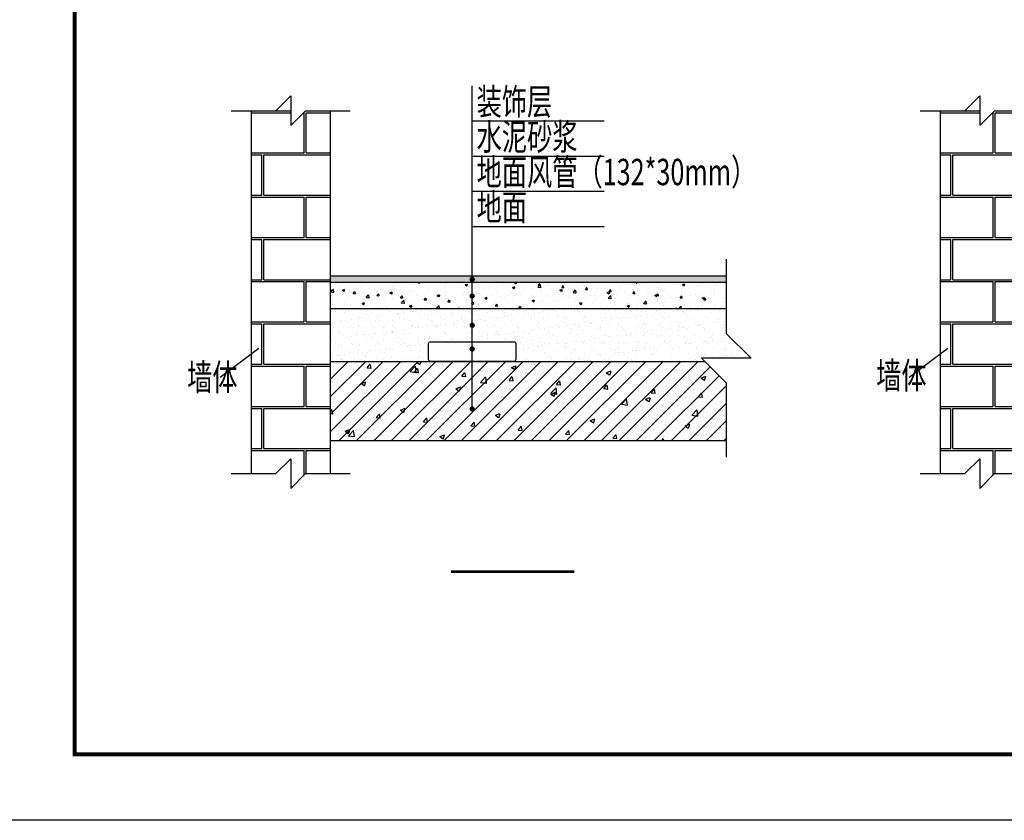
# Model space of a CAD drawing. Units: millimetres. Extents: x 1152436 to 1404220, y 347745 to 502185.
# Drawn here: x 1350702 to 1360399, y 463575 to 471463 of the extents above; entities that cross this region are included whole.
import ezdxf

# ---------------------------------------------------------------- set-up
doc = ezdxf.new("R2010")
doc.units = ezdxf.units.MM
doc.header["$LTSCALE"] = 1000
for name, color, linetype in [('D.Frame', 7, 'Continuous'), ('PUB_TEXT', 7, 'Continuous'), ('标准图集', 7, 'Continuous')]:
    doc.layers.add(name, color=color, linetype=linetype)
doc.layers.add('大样图', color=7, linetype='Continuous', lineweight=25)
doc.styles.add('Breeze', font='gbenor.shx', dxfattribs={"width": 0.7, "bigfont": 'gbcbig.shx'})

# ---------------------------------------------------------------- blocks, each defined once
blk = doc.blocks.new('睿家图框')
at = {"layer": 'D.Frame'}
blk.add_lwpolyline([(-8421.3, 188399.7), (-8421.3, 169094.7), (-35721.3, 169094.7), (-35721.3, 188399.7)], close=True, dxfattribs=at)
at = {"layer": 'D.Frame', "const_width": 39}
blk.add_lwpolyline([(-9071.3, 187749.7), (-9071.3, 169744.7), (-34096.3, 169744.7), (-34096.3, 187749.7)], close=True, dxfattribs=at)

msp = doc.modelspace()

# ---------------------------------------------------------------- hatches: boundary and pattern name
at = {"layer": '大样图'}
h = msp.add_hatch(dxfattribs=at)
h.set_pattern_fill('AR-B816C', color=256, scale=52, style=0)
h.set_pattern_definition([(0, (-2128813.72, -1209678.56), (416, 416), [812.5, -19.5]), (0, (-2129229.72, -1209659.06), (416, 416), [812.5, -19.5]), (90, (-2128813.72, -1209678.56), (-416, 416), [-435.5, 396.5]), (90, (-2128833.22, -1209678.56), (-416, 416), [-435.5, 396.5])])
h.paths.add_polyline_path([(1352981.4, 470565.6), (1353225.1, 470565.6), (1353371.4, 470711.8), (1353371.4, 470419.4), (1353517.6, 470565.6), (1353761.4, 470565.6), (1353761.4, 466990.6), (1353517.6, 466990.6), (1353371.4, 466844.4), (1353371.4, 467136.8), (1353225.1, 466990.6), (1352981.4, 466990.6)])
h = msp.add_hatch(dxfattribs=at)
h.set_pattern_fill('AR-B816C', color=256, scale=52, style=0)
h.set_pattern_definition([(0, (-2122027.86, -1209678.56), (416, 416), [812.5, -19.5]), (0, (-2122443.86, -1209659.06), (416, 416), [812.5, -19.5]), (90, (-2122027.86, -1209678.56), (-416, 416), [-435.5, 396.5]), (90, (-2122047.36, -1209678.56), (-416, 416), [-435.5, 396.5])])
h.paths.add_polyline_path([(1359767.2, 470565.6), (1360011, 470565.6), (1360157.2, 470711.8), (1360157.3, 470419.4), (1360303.5, 470565.6), (1360547.2, 470565.6), (1360547.2, 466990.6), (1360303.5, 466990.6), (1360157.3, 466844.4), (1360157.2, 467136.8), (1360011, 466990.6), (1359767.2, 466990.6)])
h = msp.add_hatch(dxfattribs=at)
h.set_pattern_fill('GRAVEL', color=256, scale=97.5, style=0)
h.set_pattern_definition([(228.0128, (-1436535.36, -1260478.963), (-779.999827635, -877.500130807), [13.11726, -1298.61108]), (184.9697, (-1436544.1347, -1260488.713), (1170.000102523, 97.499152433), [22.50963, -2228.4526875]), (132.5104, (-1436566.56, -1260490.663), (974.999095039, -1072.500845702), [15.87183, -1571.31312]), (267.2737, (-1436604.5847, -1260515.038), (97.4996117284, 1950.00002876), [20.498205, -2029.321905]), (292.8337, (-1436605.5597, -1260535.513), (-487.50096578, 1169.999650148), [20.1001125, -1989.9138675]), (357.2737, (-1436597.7597, -1260554.038), (-1950.00002876, 97.4996117284), [20.498205, -2029.321905]), (37.6942, (-1436577.2847, -1260555.013), (-1267.5007161978, -974.999064503), [27.1078275, -2683.6727775]), (72.2553, (-1436555.8347, -1260538.438), (682.5010493638, 2144.999632546), [25.59258, -2533.6662975]), (121.4296, (-1436548.0347, -1260514.063), (-780.000802832, 1267.499516058), [20.567625, -2036.1971175]), (175.2364, (-1436558.76, -1260496.513), (1072.500092266, -97.499174434), [23.48112, -1150.5743925]), (222.3974, (-1436582.1597, -1260494.563), (-1170.0007167296, -1072.4992279964), [30.36618, -3006.2540625]), (138.8141, (-1436508.06, -1260516.013), (-682.500287314, 584.99973805), [10.3643475, -1026.07479]), (171.4692, (-1436515.8597, -1260509.188), (1267.4998327695, -195.000771229), [19.7181075, -1952.0973225]), (225, (-1436535.36, -1260506.26), (-1e-14, -97.5000302), [13.7885475, -124.09722]), (203.1986, (-1436542.185, -1260494.563), (487.49997374, 195.000129213), [7.425405, -735.1124625]), (291.8014, (-1436549.01, -1260497.488), (-97.49999127, 292.50002662), [10.5010425, -514.552545]), (30.9638, (-1436545.11, -1260507.238), (292.49980717, 195.000242145), [17.0555775, -551.4622425]), (161.5651, (-1436530.485, -1260498.463), (195.00004237, -97.4998443), [12.3328725, -295.9892325]), (16.3895, (-1436605.56, -1260497.488), (975.000214345, 292.499289207), [17.277, -1710.4273875]), (70.3462, (-1436588.985, -1260492.613), (-389.999536619, -1072.500208222), [14.4944475, -1434.94728]), (293.1986, (-1436530.485, -1260478.963), (-195.000129213, 487.49997374), [14.8507125, -727.687155]), (343.6105, (-1436524.635, -1260492.613), (-975.000214345, 292.499289207), [17.277, -1710.4273875]), (339.444, (-1436605.56, -1260557.938), (-487.500179843, 194.99960965), [16.6608, -816.37959]), (294.7751, (-1436589.96, -1260563.788), (-487.499238451, 1072.50033363), [13.959855, -1382.0276925]), (66.8014, (-1436529.51, -1260576.463), (195.000129213, 487.49997374), [14.8507125, -727.687155]), (17.354, (-1436523.66, -1260562.813), (-1267.500196862, -389.99946397), [16.3440225, -1618.05384]), (69.444, (-1436577.285, -1260576.463), (-194.99960965, -487.500179843), [8.3304, -824.70999]), (101.3099, (-1436535.36, -1260576.463), (-97.49976914, 390.00007334), [4.971525, -492.1828275]), (165.9638, (-1436536.335, -1260571.588), (292.50005323, -97.4998106), [20.1001125, -381.902625]), (186.009, (-1436555.8347, -1260566.713), (974.999975713, 97.4999334545), [18.627375, -1844.1074925]), (303.6901, (-1436545.11, -1260516.013), (-97.50013011, 194.99995688), [14.061645, -337.4795775]), (353.1572, (-1436537.3097, -1260527.713), (1657.499938134, -195.0007797977), [24.549915, -2430.4373925]), (60.9454, (-1436512.935, -1260530.638), (-390.000002652, -682.500037496), [10.03821, -993.785715]), (90, (-1436508.06, -1260521.86), (-97.5, 97.5), [5.85, -91.65]), (120.2564, (-1436557.785, -1260563.788), (389.999501463, -682.500239446), [13.54509, -1340.9682]), (48.0128, (-1436564.61, -1260552.088), (779.999827635, 877.500130807), [26.23452, -1285.49382]), (0, (-1436547.06, -1260532.59), (97.5, 97.5), [25.35, -72.15]), (325.3048, (-1436521.71, -1260532.588), (-974.999440251, 682.500839435), [15.416115, -1526.194215]), (254.0546, (-1436509.035, -1260541.363), (-97.499989206, -390.00001235), [14.196195, -695.61453]), (207.646, (-1436512.9347, -1260555.013), (-1852.4995912, -975.000752034), [23.1138375, -2288.273715]), (175.4261, (-1436533.4097, -1260565.738), (-1267.5000544354, 97.499493113), [24.4529025, -2420.834715])])
h.paths.add_polyline_path([(1353761.4, 468940.6), (1357661.4, 468940.6), (1357661.4, 468875.6), (1353761.4, 468875.6)])
h = msp.add_hatch(dxfattribs=at)
h.set_pattern_fill('AR-CONC', color=256, scale=32.5, style=0)
h.set_pattern_definition([(50, (-1454452.1, -1220489.64), (233.109559, -20.394444), [24.375, -268.125]), (355, (-1454452.1, -1220489.64), (-45.094183, 244.462443), [19.5, -214.5]), (100.4514, (-1454432.68, -1220491.34), (188.015549, 224.067851), [20.715562, -227.871186]), (46.1842, (-1454452.1, -1220424.64), (346.85334, -53.79368), [36.5625, -402.1875]), (96.6356, (-1454423.2, -1220429.12), (303.76538, 316.588308), [31.073344, -341.806725]), (351.1842, (-1454452.1, -1220424.64), (303.765132, 316.588545), [29.25, -321.75]), (21, (-1454419.6, -1220440.89), (193.994792, -130.85114), [24.375, -268.125]), (326, (-1454419.6, -1220440.89), (79.077483, 235.673765), [19.5, -214.5]), (71.4514, (-1454403.44, -1220451.8), (273.072354, 104.822411), [20.715562, -227.871186]), (37.5, (-1454452.11, -1220489.64), (3.951953, 108.1905025), [0, -211.9, 0, -217.75, 0, -215.3125]), (7.5, (-1454452.11, -1220489.64), (85.4975997, 128.1838064), [0, -124.15, 0, -207.025, 0, -82.0625]), (327.5, (-1454524.58, -1220489.64), (173.4922918, -7.3303333), [0, -81.25, 0, -253.5, 0, -336.375]), (317.5, (-1454557.08, -1220489.64), (189.535505, 32.534119), [0, -105.625, 0, -168.35, 0, -238.875])])
h.paths.add_polyline_path([(1356453.1, 468875.6), (1356453.1, 468615.6), (1357661.4, 468615.6), (1357661.4, 468875.6)])
h.paths.add_polyline_path([(1355158.9, 468875.6), (1355158.9, 468615.6), (1356453.1, 468615.6), (1356453.1, 468875.6)])
h.paths.add_polyline_path([(1355158.9, 468615.6), (1355158.9, 468875.6), (1353761.4, 468875.6), (1353761.4, 468615.6)])
h = msp.add_hatch(dxfattribs=at)
h.set_pattern_fill('AR-SAND', color=256, scale=65, style=0)
h.set_pattern_definition([(37.5, (-1454452.11, -1220489.64), (-4.0945683, 125.243545), [0, -98.8, 0, -110.5, 0, -105.625]), (7.5, (-1454452.1, -1220489.64), (115.035486, 183.439494), [0, -53.3, 0, -89.05, 0, -34.125]), (327.5, (-1454532.06, -1220489.64), (202.419221, 0.3678385), [0, -32.5, 0, -117, 0, -152.75]), (317.5, (-1454532.06, -1220489.64), (195.398229, 57.048912), [0, -16.25, 0, -76.7, 0, -87.75])])
h.paths.add_polyline_path([(1353761.4, 468615.6), (1353761.4, 468095.6), (1354749.4, 468095.6, -0.414214), (1354729.9, 468115.1), (1354729.9, 468271.1, -0.414214), (1354749.4, 468290.6), (1355158.9, 468290.6), (1355158.9, 468615.6)])
h.paths.add_polyline_path([(1355158.9, 468615.6), (1355158.9, 468290.6), (1355568.4, 468290.6, -0.414214), (1355587.9, 468271.1), (1355587.9, 468115.1, -0.414214), (1355568.4, 468095.6), (1357450.1, 468095.6), (1357417.7, 468128.1), (1357905.1, 468128.1), (1357661.4, 468371.9), (1357661.4, 468615.6)])
h = msp.add_hatch(dxfattribs=at)
h.set_pattern_fill('ANSI31', color=256, scale=975, style=0)
h.set_pattern_definition([(45, (-1454452.11, -1220489.64), (-86.178639, 86.178639), [])])
h.paths.add_polyline_path([(1357661.4, 467315.6), (1357661.4, 467884.4), (1357450.1, 468095.6), (1356453.1, 468095.6), (1356453.1, 467662.3, -0.414214), (1356466.1, 467649.3, -1), (1356440.1, 467649.3, -0.414214), (1356453.1, 467662.3), (1356453.1, 468095.6), (1353761.4, 468095.6), (1353761.4, 467315.6)])
h = msp.add_hatch(dxfattribs=at)
h.set_pattern_fill('AR-CONC', color=256, scale=65, style=0)
h.set_pattern_definition([(50, (-1454452.1, -1220489.64), (466.21912, -40.788888), [48.75, -536.25]), (355, (-1454452.1, -1220489.64), (-90.18837, 488.92489), [39, -429]), (100.4514, (-1454413.26, -1220493.04), (376.0311, 448.1357), [41.431123, -455.74237]), (46.1842, (-1454452.1, -1220359.64), (693.70668, -107.58736), [73.125, -804.375]), (96.6356, (-1454394.3, -1220368.6), (607.53076, 633.17662), [62.14669, -683.61345]), (351.1842, (-1454452.1, -1220359.64), (607.53026, 633.17709), [58.5, -643.5]), (21, (-1454387.1, -1220392.14), (387.989584, -261.70228), [48.75, -536.25]), (326, (-1454387.1, -1220392.14), (158.154966, 471.34753), [39, -429]), (71.4514, (-1454354.77, -1220413.95), (546.14471, 209.64482), [41.431124, -455.74237]), (37.5, (-1454452.1, -1220489.64), (7.903906, 216.381005), [0, -423.8, 0, -435.5, 0, -430.625]), (7.5, (-1454452.1, -1220489.64), (170.9952, 256.367613), [0, -248.3, 0, -414.05, 0, -164.125]), (327.5, (-1454597.06, -1220489.64), (346.9845835, -14.660667), [0, -162.5, 0, -507, 0, -672.75]), (317.5, (-1454662.06, -1220489.64), (379.07101, 65.068239), [0, -211.25, 0, -336.7, 0, -477.75])])
h.paths.add_polyline_path([(1356466.1, 467649.3, -1), (1356440.1, 467649.3, -0.414214), (1356453.1, 467662.3), (1356453.1, 468095.6), (1353761.4, 468095.6), (1353761.4, 467315.6), (1357661.4, 467315.6), (1357661.4, 467884.4), (1357450.1, 468095.6), (1356453.1, 468095.6), (1356453.1, 467662.3, -0.414214)])

# ---------------------------------------------------------------- linework, layer by layer
at = {"layer": 'PUB_TEXT', "color": 0, "const_width": 26}
msp.add_lwpolyline([(1354949.9, 466024.9), (1356163.2, 466024.9)], dxfattribs=at)
at = {"layer": '大样图'}
for p, q in [((1355158.9, 467627.3), (1355158.9, 470812.2)), ((1353225.1, 470565.6), (1353371.4, 470711.8)), ((1353371.4, 470711.8), (1353371.4, 470419.4)), ((1360011, 470565.6), (1360157.2, 470711.8)), ((1360157.2, 470711.8), (1360157.3, 470419.4)), ((1352786.4, 470565.6), (1353225.1, 470565.6)), ((1352981.4, 470565.6), (1352981.4, 466990.6)), ((1353371.4, 470419.4), (1353517.6, 470565.6)), ((1353517.6, 470565.6), (1353956.4, 470565.6)), ((1353761.4, 470565.6), (1353761.4, 466990.6)), ((1359572.2, 470565.6), (1360011, 470565.6)), ((1359767.2, 470565.6), (1359767.2, 466990.6)), ((1360157.3, 470419.4), (1360303.5, 470565.6)), ((1360303.5, 470565.6), (1360742.2, 470565.6)), ((1355158.9, 470465.6), (1356458.9, 470465.6)), ((1355158.9, 470118.9), (1356458.9, 470118.9)), ((1355158.9, 469772.2), (1356458.9, 469772.2)), ((1355158.9, 469425.6), (1356458.9, 469425.6)), ((1357661.4, 469103.1), (1357661.4, 468371.9)), ((1353761.4, 468940.6), (1357661.4, 468940.6)), ((1353761.4, 468875.6), (1357661.4, 468875.6)), ((1357661.4, 468615.6), (1353761.4, 468615.6)), ((1357661.4, 468371.9), (1357905.1, 468128.1)), ((1352675.2, 467939.7), (1353055.8, 468228.1)), ((1359461.1, 467939.7), (1359841.7, 468228.1)), ((1353761.4, 468095.6), (1357450.1, 468095.6)), ((1357905.1, 468128.1), (1357417.7, 468128.1)), ((1357417.7, 468128.1), (1357661.4, 467884.4)), ((1357661.4, 467884.4), (1357661.4, 467153.1)), ((1353761.4, 467315.6), (1357661.4, 467315.6)), ((1353225.1, 466990.6), (1353371.4, 467136.8)), ((1353371.4, 467136.8), (1353371.4, 466844.4)), ((1360011, 466990.6), (1360157.2, 467136.8)), ((1360157.2, 467136.8), (1360157.3, 466844.4)), ((1352786.4, 466990.6), (1353225.1, 466990.6)), ((1353371.4, 466844.4), (1353517.6, 466990.6)), ((1353517.6, 466990.6), (1353956.4, 466990.6)), ((1359572.2, 466990.6), (1360011, 466990.6)), ((1360157.3, 466844.4), (1360303.5, 466990.6)), ((1360303.5, 466990.6), (1360742.2, 466990.6))]:
    msp.add_line(p, q, dxfattribs=at)
at = {"layer": '大样图', "const_width": 26}
for points in [[(1355145.9, 468904.2, 1), (1355171.9, 468904.2, 1)], [(1355145.9, 468740.7, 1), (1355171.9, 468740.7, 1)], [(1355145.9, 468452.4, 1), (1355171.9, 468452.4, 1)], [(1355145.9, 468218.8, 1), (1355171.9, 468218.8, 1)], [(1355145.9, 467627.3, 1), (1355171.9, 467627.3, 1)]]:
    msp.add_lwpolyline(points, format="xyb", close=True, dxfattribs=at)
at = {"layer": '大样图'}
msp.add_lwpolyline([(1354749.4, 468290.6), (1355568.4, 468290.6, -0.414214), (1355587.9, 468271.1), (1355587.9, 468115.1, -0.414214), (1355568.4, 468095.6), (1354749.4, 468095.6, -0.414214), (1354729.9, 468115.1), (1354729.9, 468271.1, -0.414214)], format="xyb", close=True, dxfattribs=at)

# ---------------------------------------------------------------- block references
at = {"layer": '标准图集'}
msp.add_blockref('睿家图框', (1385340.8, 294480.6), dxfattribs=at)

# ---------------------------------------------------------------- texts
at = {"layer": 'PUB_TEXT', "style": 'Breeze', "width": 0.7}
for s, p in [('装饰层', (1355202.2, 470525.3)), ('水泥砂浆', (1355202.2, 470178.7)), ('地面风管（132*30mm）', (1355202.2, 469832)), ('地面', (1355202.2, 469485.3)), ('墙体', (1352351.4, 467810.6)), ('墙体', (1359137.3, 467827.2))]:
    msp.add_text(s, height=260, dxfattribs=at).set_placement(p)

doc.saveas('drawing.dxf')
